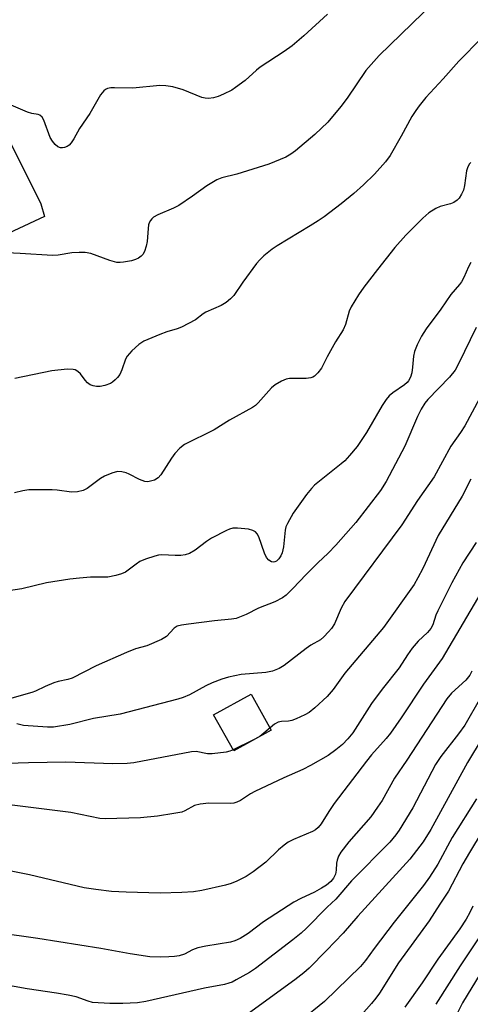
# Model space of a CAD drawing. Units: inches. Extents: x 1231772 to 1237772, y 597452 to 601453.
# Drawn here: x 1234441 to 1234551, y 599630 to 599870 of the extents above; entities that cross this region are included whole.
import ezdxf

# ---------------------------------------------------------------- set-up
doc = ezdxf.new("R2010")
doc.units = ezdxf.units.IN
doc.header["$MEASUREMENT"] = 0
for name, color, linetype in [('BLDG-Footprint', 5, 'Continuous'), ('TRANS-Road', 130, 'Continuous'), ('Undefined', 1, 'Continuous')]:
    doc.layers.add(name, color=color, linetype=linetype)

msp = doc.modelspace()

# ---------------------------------------------------------------- linework, layer by layer
at = {"layer": 'BLDG-Footprint', "elevation": 581.1}
msp.add_lwpolyline([(1234502.19, 599696.7), (1234493.04, 599691.61), (1234488.16, 599700.36), (1234497.31, 599705.45)], close=True, dxfattribs=at)
at = {"layer": 'TRANS-Road'}
msp.add_lwpolyline([(1234436.41, 599844.32), (1234446.11, 599824.74), (1234447.02, 599821.71), (1234433.25, 599815.26)], dxfattribs=at)
at = {"layer": 'Undefined'}
for p, q in [((1234501.89, 599697.23, 580), (1234499.41, 599695.15, 580)), ((1234497.71, 599694.21, 580), (1234492.88, 599691.9, 580)), ((1234499.41, 599695.15, 580), (1234497.71, 599694.21, 580))]:
    msp.add_line(p, q, dxfattribs=at)
for points, elevation in [([(1234544.36, 599876.49), (1234528.39, 599860.88), (1234525.19, 599857.24), (1234520.62, 599850.49), (1234519.1, 599848.46), (1234515.97, 599844.69), (1234512.79, 599841.63), (1234508.09, 599837.68), (1234506.96, 599836.88), (1234505.75, 599836.17), (1234501.63, 599834.45), (1234493.77, 599832.02), (1234490.16, 599831.09), (1234488.91, 599830.64), (1234486.53, 599829.19), (1234483.02, 599826.64), (1234479.68, 599824.41), (1234478.37, 599823.75), (1234474.57, 599822.07), (1234473.55, 599821.51), (1234473.13, 599821.13), (1234472.78, 599820.69), (1234472.5, 599820.19), (1234472.33, 599819.65), (1234472.22, 599818.8), (1234472.04, 599815.59), (1234471.78, 599814.48), (1234471.32, 599813.14), (1234470.92, 599812.42), (1234470.54, 599812.01), (1234469.86, 599811.53), (1234469.15, 599811.23), (1234468.16, 599810.93), (1234466.27, 599810.57), (1234465.46, 599810.49), (1234464.61, 599810.52), (1234462.93, 599810.95), (1234458.31, 599812.68), (1234456.91, 599812.95), (1234455.45, 599812.96), (1234453.7, 599812.86), (1234450.36, 599812.27), (1234448.96, 599812.22), (1234441.11, 599812.7), (1234437.9, 599812.81)], 592), ([(1234515.84, 599870.92), (1234510.12, 599865.69), (1234507.23, 599863.2), (1234505.31, 599861.85), (1234499.52, 599858.08), (1234498.61, 599857.35), (1234495.81, 599854.82), (1234493.51, 599853.08), (1234492.56, 599852.45), (1234490.55, 599851.43), (1234489.26, 599850.89), (1234488.11, 599850.57), (1234486.95, 599850.43), (1234486.12, 599850.49), (1234485.29, 599850.65), (1234480.73, 599852.54), (1234478.22, 599853.23), (1234476.54, 599853.53), (1234475.11, 599853.54), (1234468.51, 599852.93), (1234464.07, 599853.05), (1234463.2, 599853), (1234462.37, 599852.84), (1234461.9, 599852.62), (1234461.49, 599852.32), (1234460.62, 599851.3), (1234458.04, 599846.78), (1234455.56, 599843.09), (1234454.14, 599840.58), (1234453.53, 599839.66), (1234453, 599839.05), (1234452.59, 599838.75), (1234451.9, 599838.47), (1234451.42, 599838.39), (1234450.93, 599838.42), (1234450.25, 599838.68), (1234449.66, 599839.18), (1234448.98, 599840.02), (1234448.45, 599840.95), (1234446.85, 599845.17), (1234446.45, 599845.87), (1234445.91, 599846.36), (1234445.47, 599846.52), (1234443.98, 599846.75), (1234442.89, 599847.05), (1234438.97, 599848.79)], 594), ([(1234553.37, 599865.2), (1234547.8, 599859.51), (1234544.02, 599855.18), (1234539.76, 599850.65), (1234538.15, 599848.66), (1234537.31, 599847.52), (1234536.39, 599846.05), (1234533.8, 599841.26), (1234531.06, 599836.56), (1234529.94, 599835), (1234527.31, 599831.98), (1234524.63, 599829.41), (1234522.26, 599827.33), (1234519.16, 599824.78), (1234515.02, 599821.65), (1234513.6, 599820.66), (1234511.63, 599819.42), (1234503.58, 599814.57), (1234502.4, 599813.74), (1234500.41, 599812.13), (1234499.37, 599811.18), (1234498.62, 599810.27), (1234495.3, 599805.69), (1234493.08, 599802.45), (1234492.3, 599801.66), (1234491.21, 599800.79), (1234490.02, 599800.06), (1234486.31, 599798.39), (1234485.63, 599797.97), (1234483.74, 599796.56), (1234480.37, 599794.78), (1234479.29, 599794.31), (1234476.77, 599793.58), (1234475.09, 599792.94), (1234471.23, 599791.31), (1234470, 599790.55), (1234468.29, 599789), (1234467.14, 599787.73), (1234466.74, 599787), (1234465.87, 599784.35), (1234465.34, 599783.2), (1234464.82, 599782.52), (1234464.21, 599781.91), (1234463.55, 599781.37), (1234463.06, 599781.07), (1234461.69, 599780.55), (1234460.55, 599780.3), (1234459.67, 599780.28), (1234458.9, 599780.44), (1234458.17, 599780.74), (1234457.51, 599781.22), (1234456.93, 599781.86), (1234455.76, 599783.43), (1234455.18, 599783.98), (1234454.48, 599784.34), (1234453.97, 599784.49), (1234452.57, 599784.53), (1234448.84, 599784.12), (1234439.83, 599782.23)], 590), ([(1234550.68, 599834.86), (1234550.34, 599834.45), (1234549.87, 599833.54), (1234549.63, 599832.77), (1234549.14, 599829.24), (1234548.9, 599828.08), (1234548.48, 599827.09), (1234547.91, 599826.19), (1234547.39, 599825.64), (1234546.58, 599825.09), (1234545.77, 599824.78), (1234543.22, 599824.09), (1234542.18, 599823.62), (1234540.49, 599822.57), (1234539, 599821.29), (1234534.91, 599817.17), (1234532.24, 599814.12), (1234527.98, 599808.78), (1234524.73, 599804.51), (1234523.39, 599802.61), (1234521.58, 599799.72), (1234521.14, 599798.69), (1234520.22, 599795.42), (1234519.7, 599794.09), (1234517.8, 599791.16), (1234515.78, 599787.52), (1234514.36, 599784.75), (1234513.54, 599783.6), (1234512.73, 599782.82), (1234512.27, 599782.56), (1234511.77, 599782.39), (1234510.67, 599782.25), (1234506.6, 599782.24), (1234505.77, 599782.07), (1234504.71, 599781.58), (1234503.17, 599780.69), (1234502.24, 599779.98), (1234498.98, 599776.32), (1234498.34, 599775.71), (1234497.63, 599775.19), (1234492.01, 599772.11), (1234488.33, 599769.8), (1234481.1, 599766.23), (1234479.97, 599765.32), (1234478.75, 599764.03), (1234477.91, 599762.89), (1234475.35, 599758.79), (1234474.68, 599758.06), (1234473.82, 599757.53), (1234472.52, 599757.16), (1234471.99, 599757.12), (1234471.45, 599757.19), (1234470.12, 599757.64), (1234467.64, 599758.99), (1234466.88, 599759.33), (1234465.83, 599759.57), (1234464.77, 599759.61), (1234463.44, 599759.25), (1234461.64, 599758.47), (1234460.67, 599757.89), (1234457.44, 599755.45), (1234456.41, 599754.99), (1234455.05, 599754.64), (1234453.63, 599754.6), (1234450.12, 599755.09), (1234448.94, 599755.18), (1234443.26, 599755.13), (1234441.8, 599754.9), (1234439.76, 599754.42)], 588), ([(1234550.68, 599810.48), (1234550.15, 599809.47), (1234549, 599806.82), (1234548.45, 599805.83), (1234547.95, 599805.15), (1234545.83, 599802.74), (1234543.4, 599799.12), (1234539.86, 599794.31), (1234538.69, 599792.59), (1234537.64, 599790.48), (1234537, 599788.85), (1234536.8, 599787.69), (1234536.56, 599785.03), (1234536.35, 599783.6), (1234536.05, 599782.59), (1234535.59, 599781.73), (1234535.22, 599781.28), (1234534.58, 599780.73), (1234531.74, 599778.8), (1234530.89, 599778.01), (1234530.11, 599777.14), (1234529.14, 599775.67), (1234525.36, 599769.11), (1234523.05, 599765.71), (1234521.22, 599763.5), (1234520.05, 599762.24), (1234519.17, 599761.46), (1234512.72, 599756.32), (1234511.94, 599755.52), (1234510.78, 599754.02), (1234507.54, 599749.47), (1234506.09, 599746.95), (1234505.76, 599746.16), (1234505.58, 599745.33), (1234505.19, 599741.3), (1234504.87, 599739.85), (1234504.51, 599739.08), (1234504.04, 599738.4), (1234503.49, 599737.83), (1234503.08, 599737.6), (1234502.64, 599737.52), (1234502.2, 599737.62), (1234501.58, 599738.07), (1234501.06, 599738.72), (1234500.56, 599739.78), (1234499.18, 599743.69), (1234498.77, 599744.44), (1234498.32, 599744.94), (1234497.7, 599745.3), (1234496.61, 599745.57), (1234494.01, 599745.86), (1234492.87, 599745.83), (1234492.06, 599745.61), (1234491.27, 599745.27), (1234487.67, 599743.41), (1234486.47, 599742.6), (1234483.71, 599740.45), (1234482.28, 599739.67), (1234481.26, 599739.35), (1234480.18, 599739.21), (1234478.81, 599739.17), (1234475.6, 599739.35), (1234474.74, 599739.27), (1234473.88, 599739.05), (1234471.63, 599738.26), (1234470.26, 599737.69), (1234469.29, 599737.08), (1234466.77, 599735.16), (1234465.75, 599734.69), (1234464.39, 599734.28), (1234462.45, 599733.89), (1234458.2, 599733.91), (1234455.55, 599733.7), (1234453.2, 599733.43), (1234447.53, 599732.56), (1234441.54, 599731.07), (1234436, 599730.29)], 586), ([(1234551.99, 599794.7), (1234547.7, 599785.82), (1234546.88, 599784.28), (1234545.56, 599782.62), (1234540.24, 599777.14), (1234539.55, 599776.22), (1234538.61, 599774.76), (1234537.72, 599772.98), (1234534.7, 599765.75), (1234530.13, 599757.23), (1234528.74, 599754.96), (1234522.72, 599747.18), (1234517.85, 599741.69), (1234516.04, 599739.75), (1234513.5, 599737.37), (1234510.65, 599734.55), (1234507.45, 599731.11), (1234505.83, 599729.53), (1234504.9, 599728.86), (1234503.04, 599727.92), (1234499.08, 599726.33), (1234496.11, 599724.83), (1234493.66, 599723.88), (1234492.5, 599723.65), (1234488.36, 599723.25), (1234482.08, 599722.48), (1234480.39, 599722.21), (1234479.33, 599721.94), (1234478.53, 599721.45), (1234476.69, 599719.48), (1234475.45, 599718.74), (1234471.96, 599717.21), (1234469.14, 599716.45), (1234466.94, 599715.56), (1234459.63, 599712.29), (1234453.73, 599709.28), (1234452.69, 599708.96), (1234450.34, 599708.47), (1234449.29, 599708.16), (1234447.18, 599707.28), (1234444.84, 599706.12), (1234443.99, 599705.8), (1234439.08, 599704.47)], 584), ([(1234554.58, 599780.68), (1234549.29, 599770.74), (1234548.21, 599769.08), (1234545.83, 599765.81), (1234541.78, 599758.35), (1234537.72, 599752.6), (1234533.9, 599746.62), (1234520.07, 599727.95), (1234519.14, 599726.35), (1234517.53, 599722.55), (1234516.82, 599721.42), (1234516.14, 599720.57), (1234514.97, 599719.37), (1234514.12, 599718.65), (1234511.81, 599717.34), (1234510.63, 599716.58), (1234505.34, 599712.4), (1234504.09, 599711.69), (1234502.52, 599711.06), (1234501.71, 599710.83), (1234500.85, 599710.7), (1234494.87, 599710.2), (1234491.78, 599709.59), (1234490.16, 599709.09), (1234487.82, 599708.18), (1234486.28, 599707.43), (1234482.32, 599705.3), (1234480.79, 599704.65), (1234479.47, 599704.21), (1234465.46, 599700.58), (1234458.96, 599699.54), (1234453.23, 599698.03), (1234449.19, 599697.36), (1234447.8, 599697.38), (1234441.94, 599697.83), (1234440.28, 599698.23)], 582), ([(1234550.72, 599757.73), (1234548.64, 599753.59), (1234542.75, 599744.01), (1234539.02, 599736.04), (1234537.86, 599733.75), (1234536.9, 599732.1), (1234529.5, 599721.68), (1234520.09, 599710.51), (1234517.2, 599706.56), (1234515.75, 599704.85), (1234512.76, 599702.11), (1234511.36, 599701), (1234510.37, 599700.38), (1234508.26, 599699.4), (1234507.18, 599699.01), (1234506.34, 599698.87), (1234504.66, 599698.78), (1234503.9, 599698.62), (1234502.97, 599698.1), (1234501.89, 599697.23)], 580), ([(1234552.02, 599742.37), (1234548.78, 599737.41), (1234546.09, 599732.54), (1234542.69, 599725.72), (1234542.24, 599724.66), (1234541.46, 599722.32), (1234540.98, 599721.43), (1234540.16, 599720.42), (1234537.89, 599718.33), (1234536.47, 599716.61), (1234535.32, 599715.02), (1234533.29, 599711.83), (1234529.19, 599706.68), (1234526.53, 599703.13), (1234522.04, 599696.03), (1234520.84, 599694.54), (1234519.47, 599693.15), (1234517.89, 599691.86), (1234516.01, 599690.48), (1234511.71, 599688.03), (1234509.88, 599687.09), (1234505.2, 599685.07), (1234498.19, 599681.75), (1234497.15, 599681.18), (1234494.69, 599679.56), (1234493.8, 599679.13), (1234493.11, 599678.93), (1234492.25, 599678.83), (1234486.96, 599678.86), (1234484.89, 599678.67), (1234483.5, 599678.29), (1234481.19, 599677.03), (1234480.41, 599676.74), (1234478.46, 599676.34), (1234474.49, 599675.72), (1234470.37, 599675.29), (1234461.76, 599675.08), (1234460.49, 599675.2), (1234453.46, 599676.61), (1234437.19, 599678.66)], 578), ([(1234553.14, 599730.1), (1234543.73, 599714.07), (1234539.18, 599707.89), (1234533.75, 599699.67), (1234531.19, 599695.97), (1234530.09, 599694.62), (1234526.59, 599690.66), (1234525.36, 599689.14), (1234517.49, 599678.79), (1234516.18, 599676.89), (1234514.29, 599673.89), (1234513.56, 599672.98), (1234512.92, 599672.4), (1234512.2, 599671.99), (1234507.61, 599670.06), (1234506.29, 599669.38), (1234505.34, 599668.68), (1234503.98, 599667.51), (1234500.83, 599664.52), (1234497.81, 599662.17), (1234496.1, 599661.06), (1234493.77, 599659.88), (1234492.44, 599659.31), (1234491.04, 599658.91), (1234485.33, 599657.62), (1234483.31, 599657.35), (1234480.42, 599657.11), (1234475.2, 599656.99), (1234466.88, 599657.2), (1234463.32, 599657.41), (1234459.56, 599657.86), (1234456.68, 599658.31), (1234443.38, 599661.48), (1234437.68, 599662.57)], 576), ([(1234550.97, 599711.03), (1234550.44, 599710.06), (1234549.46, 599708.84), (1234546, 599705.63), (1234544.85, 599704.28), (1234535.14, 599689.35), (1234532.13, 599684.96), (1234529.12, 599679.56), (1234528.04, 599677.89), (1234526.36, 599675.6), (1234521.04, 599669.46), (1234519.09, 599666.97), (1234518.54, 599666.01), (1234518.2, 599665.03), (1234518.07, 599664.26), (1234518, 599662.62), (1234517.78, 599661.6), (1234517.31, 599660.66), (1234516.64, 599659.83), (1234515.63, 599658.91), (1234514.43, 599658.18), (1234512.66, 599657.26), (1234509.37, 599655.71), (1234507.71, 599654.8), (1234500.27, 599650.01), (1234496.6, 599647.16), (1234494.64, 599645.98), (1234493.35, 599645.38), (1234492.24, 599645.09), (1234486.24, 599644.11), (1234484.31, 599643.7), (1234483.01, 599643.22), (1234481.08, 599642.11), (1234479.81, 599641.73), (1234478.64, 599641.56), (1234477.25, 599641.47), (1234475.29, 599641.43), (1234472.66, 599641.5), (1234467.83, 599642.19), (1234460.73, 599643.48), (1234445.41, 599645.95), (1234435.61, 599647.31)], 574), ([(1234553.09, 599704.54), (1234549.25, 599697.88), (1234547.75, 599695.8), (1234543.43, 599690.26), (1234542.11, 599688.3), (1234536.6, 599677.73), (1234533.32, 599672.29), (1234532.51, 599671.17), (1234531.01, 599669.43), (1234521.72, 599659.99), (1234517.85, 599655.52), (1234515.74, 599653.6), (1234510.74, 599648.44), (1234509.48, 599647.23), (1234507.45, 599645.6), (1234498.34, 599638.65), (1234496.86, 599637.71), (1234493.65, 599635.89), (1234492.64, 599635.36), (1234491.87, 599635.05), (1234490.77, 599634.77), (1234485.92, 599633.88), (1234471.68, 599630.64), (1234469.67, 599630.32), (1234466.11, 599630.12), (1234462.92, 599630.14), (1234458.74, 599630.38), (1234457.64, 599630.66), (1234454.77, 599631.72), (1234452.8, 599632.17), (1234449.93, 599632.68), (1234442.86, 599633.68), (1234436.5, 599634.84)], 572), ([(1234557.05, 599700.61), (1234549.92, 599688.83), (1234540.96, 599672.45), (1234539.09, 599669.48), (1234535.86, 599665.3), (1234523.26, 599651.4), (1234519.67, 599647.25), (1234515.65, 599643.02), (1234511.39, 599638.75), (1234510.08, 599637.58), (1234507.94, 599635.89), (1234495.73, 599627.05)], 570), ([(1234492.88, 599691.9), (1234492.07, 599691.57), (1234491.25, 599691.33), (1234487.81, 599690.87), (1234486.67, 599690.89), (1234483.89, 599691.45), (1234482.77, 599691.41), (1234468.8, 599688.75), (1234467.13, 599688.56), (1234463.63, 599688.5), (1234452.19, 599688.86), (1234443.17, 599688.7), (1234435.63, 599688.47)], 580), ([(1234552.09, 599679.94), (1234546.2, 599670.51), (1234542.71, 599664.03), (1234540.66, 599660.87), (1234539.22, 599658.88), (1234532.05, 599649.9), (1234527.21, 599643.52), (1234525.11, 599640.57), (1234523.92, 599639.12), (1234515.14, 599630.65), (1234503.95, 599621.49)], 568), ([(1234556.58, 599677.08), (1234550.36, 599666.92), (1234548.77, 599664.1), (1234545.29, 599657.47), (1234543.14, 599654.29), (1234540.61, 599650.26), (1234533.15, 599640.01), (1234528.48, 599632.62), (1234527.64, 599631.44), (1234526.53, 599630.11), (1234521.6, 599624.56)], 566), ([(1234551.17, 599653.8), (1234550.46, 599652.26), (1234549.6, 599650.69), (1234548.03, 599648.31), (1234542.65, 599640.95), (1234538.86, 599635.14), (1234534.64, 599629.24)], 564), ([(1234554.73, 599649.27), (1234548.09, 599639.28), (1234542.23, 599629.93)], 562), ([(1234552.98, 599637.38), (1234548.65, 599630.32), (1234544.19, 599621.4)], 560)]:
    msp.add_lwpolyline(points, dxfattribs=dict(at, elevation=elevation))

doc.saveas('drawing.dxf')
